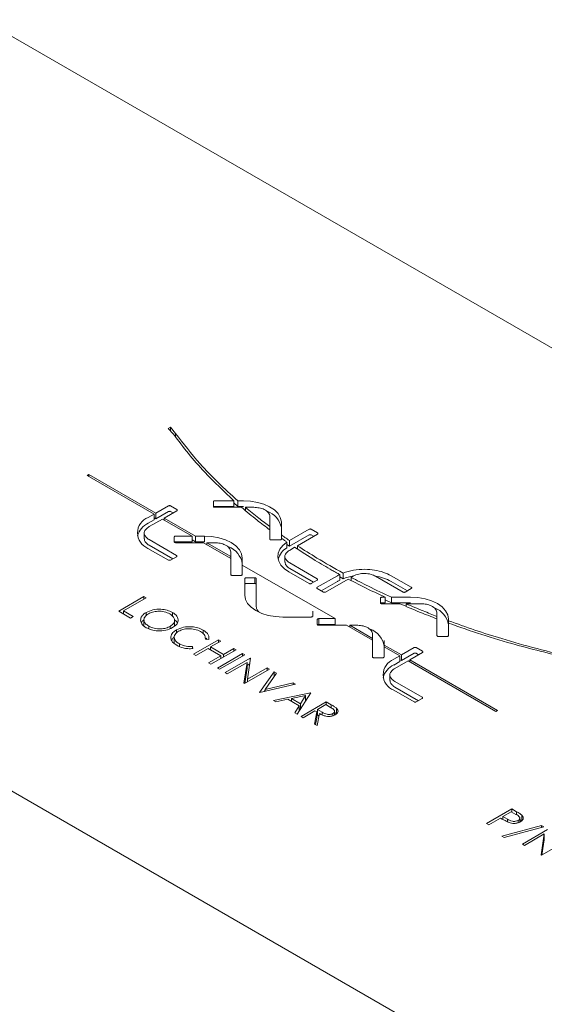
# Model space of a CAD drawing. Units: inches. Extents: x 26 to 399, y 3 to 259.
# Drawn here: x 304 to 310, y 130 to 142 of the extents above; entities that cross this region are included whole.
import ezdxf

# ---------------------------------------------------------------- set-up
doc = ezdxf.new("R2010")
doc.units = ezdxf.units.IN
doc.header["$LTSCALE"] = 24
doc.header["$MEASUREMENT"] = 0

msp = doc.modelspace()

# ---------------------------------------------------------------- linework, layer by layer
at = {"color": 7, "linetype": 'Continuous', "lineweight": 15}
for p, q in [((325.063, 129.26), (298.892, 144.368)), ((285.682, 143.493), (329.93, 117.949)), ((305.941, 136.927), (305.918, 136.914)), ((305.918, 136.914), (305.978, 136.847)), ((305.997, 136.858), (305.941, 136.927)), ((305.941, 136.889), (305.941, 136.927)), ((305.997, 136.822), (305.997, 136.858)), ((305.023, 136.393), (305.005, 136.383)), ((305.776, 135.959), (305.023, 136.393)), ((305.023, 136.372), (305.023, 136.393)), ((305.005, 136.383), (305.758, 135.948)), ((306.426, 136.089), (306.425, 136.035)), ((306.426, 136.034), (306.426, 136.089)), ((306.657, 136.099), (306.443, 136.099)), ((306.657, 136.035), (306.657, 136.099)), ((306.7, 136.035), (306.657, 136.075)), ((306.763, 136.099), (306.7, 136.099)), ((306.7, 136.035), (306.7, 136.099)), ((305.919, 136.042), (305.776, 135.959)), ((305.919, 135.977), (305.776, 135.894)), ((305.776, 135.894), (305.776, 135.959)), ((305.871, 135.904), (306.014, 135.987)), ((306.014, 136.001), (305.944, 136.041)), ((305.971, 135.962), (305.944, 135.977)), ((306.657, 136.035), (306.443, 136.035)), ((306.443, 136.025), (306.742, 136.025)), ((306.763, 136.035), (306.7, 136.035)), ((306.787, 135.988), (306.787, 136.025)), ((306.881, 136.025), (306.787, 136.025)), ((305.758, 135.948), (305.692, 135.91)), ((305.758, 135.884), (305.692, 135.846)), ((305.704, 135.808), (305.852, 135.893)), ((305.758, 135.884), (305.758, 135.948)), ((305.776, 135.894), (305.758, 135.905)), ((305.852, 135.893), (306.186, 135.701)), ((306.223, 135.701), (305.871, 135.904)), ((305.871, 135.883), (305.871, 135.904)), ((307.062, 135.856), (307.062, 135.92)), ((307.062, 135.808), (307.062, 135.92)), ((307.062, 135.744), (307.062, 135.856)), ((307.191, 135.715), (307.191, 135.863)), ((307.191, 135.799), (307.191, 135.863)), ((305.646, 135.735), (305.646, 135.671)), ((307.062, 135.744), (307.062, 135.808)), ((307.062, 135.77), (307.062, 135.667)), ((307.062, 135.706), (307.062, 135.77)), ((307.191, 135.666), (307.191, 135.799)), ((307.503, 135.778), (307.282, 135.651)), ((307.598, 135.738), (307.528, 135.778)), ((306.011, 135.483), (305.701, 135.662)), ((305.985, 135.691), (305.985, 135.636)), ((306.186, 135.701), (306.002, 135.701)), ((306.186, 135.636), (306.002, 135.636)), ((306.002, 135.626), (306.315, 135.626)), ((306.186, 135.636), (306.186, 135.701)), ((306.223, 135.636), (306.186, 135.657)), ((306.324, 135.701), (306.223, 135.701)), ((306.223, 135.636), (306.223, 135.701)), ((306.324, 135.636), (306.223, 135.636)), ((306.315, 135.626), (306.621, 135.449)), ((306.324, 135.636), (306.324, 135.701)), ((306.44, 135.626), (306.352, 135.626)), ((306.352, 135.626), (306.621, 135.471)), ((306.352, 135.605), (306.352, 135.626)), ((307.062, 135.706), (307.062, 135.667)), ((307.079, 135.657), (307.174, 135.657)), ((307.191, 135.666), (307.191, 135.715)), ((307.191, 135.667), (307.191, 135.677)), ((307.191, 135.667), (307.191, 135.677)), ((307.254, 135.569), (307.254, 135.633)), ((307.503, 135.714), (307.282, 135.586)), ((307.282, 135.586), (307.282, 135.651)), ((307.371, 135.593), (307.598, 135.724)), ((307.554, 135.699), (307.528, 135.714)), ((305.689, 135.563), (305.919, 135.43)), ((305.967, 135.444), (305.701, 135.598)), ((306.621, 135.471), (306.621, 135.522)), ((307.282, 135.586), (307.254, 135.606)), ((307.288, 135.544), (307.34, 135.575)), ((307.371, 135.555), (307.371, 135.593)), ((305.943, 135.43), (306.011, 135.469)), ((306.621, 135.449), (306.621, 135.471)), ((306.621, 135.449), (306.621, 135.268)), ((306.751, 135.396), (306.751, 135.454)), ((306.751, 135.332), (306.751, 135.396)), ((307.23, 135.472), (307.23, 135.408)), ((307.595, 135.22), (307.285, 135.399)), ((306.751, 135.332), (306.751, 135.389)), ((306.751, 135.268), (306.751, 135.375)), ((306.751, 135.375), (307.795, 134.772)), ((306.751, 135.31), (306.751, 135.375)), ((306.751, 135.332), (306.751, 135.332)), ((306.751, 135.268), (306.751, 135.31)), ((307.276, 135.298), (307.503, 135.167)), ((307.551, 135.181), (307.285, 135.335)), ((307.886, 135.22), (307.886, 135.285)), ((306.639, 135.258), (306.734, 135.258)), ((306.779, 135.222), (306.779, 135.036)), ((306.891, 135.232), (306.796, 135.232)), ((306.891, 135.167), (306.891, 135.232)), ((306.908, 134.968), (306.908, 135.222)), ((307.527, 135.167), (307.595, 135.206)), ((307.822, 135.255), (307.595, 135.124)), ((307.822, 135.19), (307.639, 135.085)), ((307.688, 135.07), (307.943, 135.217)), ((307.848, 135.204), (307.848, 135.268)), ((307.886, 135.22), (307.848, 135.243)), ((307.976, 135.236), (307.998, 135.249)), ((307.976, 135.201), (307.976, 135.236)), ((308.251, 135.249), (308.562, 135.07)), ((308.654, 135.124), (308.427, 135.255)), ((308.61, 135.084), (308.427, 135.191)), ((306.891, 135.167), (306.796, 135.167)), ((307.595, 135.11), (307.664, 135.07)), ((308.586, 135.07), (308.654, 135.11)), ((305.36, 134.856), (305.643, 135.019)), ((305.668, 135.004), (305.415, 134.858)), ((305.643, 135.019), (305.668, 135.004)), ((305.643, 134.99), (305.643, 135.019)), ((306.908, 134.904), (306.908, 134.968)), ((308.307, 135.003), (308.307, 134.948)), ((308.307, 134.948), (308.307, 135.003)), ((308.359, 135.013), (308.324, 135.013)), ((308.359, 134.949), (308.359, 135.013)), ((308.429, 134.949), (308.359, 134.982)), ((308.645, 135.013), (308.429, 135.013)), ((308.429, 134.949), (308.429, 135.013)), ((305.494, 134.778), (305.36, 134.856)), ((305.415, 134.858), (305.523, 134.795)), ((305.415, 134.824), (305.415, 134.858)), ((305.964, 134.802), (305.964, 134.842)), ((307.544, 134.799), (307.544, 134.854)), ((308.359, 134.949), (308.324, 134.949)), ((308.324, 134.939), (308.526, 134.939)), ((308.645, 134.949), (308.429, 134.949)), ((308.762, 134.939), (308.596, 134.939)), ((308.596, 134.909), (308.596, 134.939)), ((305.523, 134.795), (305.494, 134.778)), ((305.644, 134.759), (305.644, 134.695)), ((305.667, 134.803), (305.667, 134.84)), ((305.989, 134.687), (305.989, 134.751)), ((307.206, 134.789), (307.527, 134.789)), ((307.595, 134.761), (307.595, 134.707)), ((307.795, 134.772), (307.612, 134.771)), ((307.612, 134.707), (307.612, 134.771)), ((307.795, 134.707), (307.795, 134.772)), ((308.943, 134.796), (308.943, 134.834)), ((308.943, 134.769), (308.943, 134.796)), ((308.943, 134.769), (308.943, 134.581)), ((309.073, 134.747), (309.073, 134.766)), ((309.073, 134.721), (309.073, 134.747)), ((305.697, 134.658), (305.697, 134.687)), ((305.94, 134.66), (305.94, 134.684)), ((306.011, 134.608), (306.011, 134.645)), ((306.31, 134.601), (306.31, 134.642)), ((307.795, 134.707), (307.612, 134.707)), ((307.612, 134.697), (307.924, 134.698)), ((307.924, 134.698), (308.218, 134.528)), ((307.96, 134.676), (307.96, 134.698)), ((307.96, 134.698), (308.218, 134.549)), ((308.037, 134.698), (307.96, 134.698)), ((309.073, 134.581), (309.073, 134.721)), ((305.946, 134.549), (305.946, 134.566)), ((305.985, 134.563), (305.985, 134.498)), ((306.201, 134.37), (306.484, 134.533)), ((306.374, 134.537), (306.335, 134.54)), ((306.336, 134.54), (306.336, 134.551)), ((306.345, 134.553), (306.357, 134.538)), ((306.51, 134.519), (306.394, 134.452)), ((306.484, 134.533), (306.51, 134.519)), ((306.484, 134.504), (306.484, 134.533)), ((308.218, 134.549), (308.218, 134.593)), ((308.218, 134.528), (308.218, 134.549)), ((308.218, 134.528), (308.218, 134.34)), ((308.349, 134.474), (308.349, 134.526)), ((308.96, 134.571), (309.055, 134.571)), ((306.042, 134.459), (306.042, 134.487)), ((306.19, 134.456), (306.195, 134.434)), ((306.19, 134.434), (306.19, 134.456)), ((306.365, 134.435), (306.227, 134.356)), ((306.51, 134.351), (306.365, 134.435)), ((306.394, 134.452), (306.539, 134.368)), ((306.394, 134.418), (306.394, 134.452)), ((306.68, 134.42), (306.397, 134.257)), ((306.539, 134.368), (306.655, 134.435)), ((306.655, 134.435), (306.68, 134.42)), ((306.655, 134.406), (306.655, 134.435)), ((308.542, 134.362), (308.349, 134.474)), ((308.349, 134.452), (308.349, 134.474)), ((308.349, 134.34), (308.349, 134.452)), ((308.349, 134.452), (308.523, 134.351)), ((308.685, 134.445), (308.542, 134.362)), ((308.78, 134.404), (308.709, 134.445)), ((306.227, 134.356), (306.201, 134.37)), ((306.372, 134.272), (306.51, 134.351)), ((306.47, 134.215), (306.753, 134.379)), ((306.778, 134.364), (306.495, 134.201)), ((306.51, 134.322), (306.51, 134.351)), ((306.539, 134.339), (306.539, 134.368)), ((306.557, 134.165), (306.84, 134.328)), ((306.753, 134.379), (306.778, 134.364)), ((306.753, 134.349), (306.753, 134.379)), ((306.845, 134.325), (306.809, 134.089)), ((306.84, 134.328), (306.845, 134.325)), ((306.84, 134.29), (306.84, 134.328)), ((308.235, 134.33), (308.331, 134.33)), ((308.523, 134.351), (308.458, 134.314)), ((308.523, 134.287), (308.458, 134.249)), ((308.469, 134.211), (308.618, 134.297)), ((308.523, 134.287), (308.523, 134.351)), ((308.542, 134.298), (308.523, 134.308)), ((308.685, 134.381), (308.542, 134.298)), ((308.542, 134.298), (308.542, 134.362)), ((308.618, 134.297), (309.606, 133.726)), ((308.637, 134.307), (308.78, 134.39)), ((309.625, 133.737), (308.637, 134.307)), ((308.637, 134.286), (308.637, 134.307)), ((308.736, 134.365), (308.709, 134.381)), ((306.397, 134.257), (306.372, 134.272)), ((306.495, 134.201), (306.47, 134.215)), ((306.804, 134.279), (306.582, 134.15)), ((306.769, 134.043), (306.804, 134.279)), ((307.057, 134.203), (306.774, 134.039)), ((306.778, 134.042), (306.804, 134.214)), ((306.804, 134.214), (306.804, 134.279)), ((306.804, 134.244), (306.835, 134.261)), ((306.809, 134.089), (307.032, 134.217)), ((307.032, 134.217), (307.057, 134.203)), ((307.032, 134.188), (307.032, 134.217)), ((306.582, 134.15), (306.557, 134.165)), ((306.809, 134.06), (306.809, 134.089)), ((306.945, 133.941), (307.108, 134.173)), ((307.135, 134.158), (307.007, 133.975)), ((307.108, 134.173), (307.135, 134.158)), ((307.108, 134.119), (307.108, 134.173)), ((308.412, 134.139), (308.412, 134.074)), ((308.776, 133.887), (308.467, 134.065)), ((306.774, 134.039), (306.769, 134.043)), ((307.351, 134.033), (306.948, 133.939)), ((306.996, 133.95), (307.007, 133.965)), ((307.007, 133.975), (307.324, 134.049)), ((307.007, 133.953), (307.007, 133.975)), ((307.324, 134.049), (307.351, 134.033)), ((307.324, 134.027), (307.324, 134.049)), ((308.458, 133.964), (308.685, 133.834)), ((308.733, 133.847), (308.467, 134.001)), ((306.948, 133.939), (306.945, 133.941)), ((307.101, 133.851), (307.518, 133.937)), ((307.128, 133.835), (307.101, 133.851)), ((307.262, 133.863), (307.128, 133.835)), ((307.39, 133.789), (307.262, 133.863)), ((307.464, 133.904), (307.305, 133.871)), ((307.305, 133.871), (307.406, 133.813)), ((307.305, 133.838), (307.305, 133.871)), ((307.521, 133.935), (307.369, 133.696)), ((307.406, 133.813), (307.464, 133.904)), ((307.464, 133.845), (307.464, 133.904)), ((307.464, 133.861), (307.476, 133.864)), ((307.518, 133.937), (307.521, 133.935)), ((307.518, 133.929), (307.518, 133.937)), ((308.709, 133.833), (308.777, 133.873)), ((307.341, 133.712), (307.39, 133.789)), ((307.39, 133.729), (307.39, 133.789)), ((307.39, 133.758), (307.403, 133.75)), ((307.406, 133.754), (307.406, 133.813)), ((307.413, 133.671), (307.695, 133.834)), ((307.568, 133.732), (307.438, 133.656)), ((307.589, 133.72), (307.568, 133.732)), ((307.692, 133.803), (307.597, 133.748)), ((307.597, 133.748), (307.649, 133.718)), ((307.597, 133.684), (307.597, 133.748)), ((307.745, 133.772), (307.692, 133.803)), ((307.695, 133.834), (307.752, 133.802)), ((307.695, 133.801), (307.695, 133.834)), ((307.752, 133.768), (307.752, 133.802)), ((307.812, 133.698), (307.812, 133.762)), ((309.606, 133.726), (309.625, 133.737)), ((307.369, 133.696), (307.341, 133.712)), ((307.438, 133.656), (307.413, 133.671)), ((307.562, 133.584), (307.589, 133.72)), ((307.574, 133.578), (307.589, 133.655)), ((307.589, 133.655), (307.589, 133.72)), ((307.589, 133.709), (307.597, 133.713)), ((307.62, 133.702), (307.594, 133.566)), ((307.597, 133.684), (307.615, 133.674)), ((307.649, 133.687), (307.649, 133.718)), ((307.772, 133.677), (307.772, 133.703)), ((307.79, 133.685), (307.79, 133.728)), ((307.79, 133.714), (307.812, 133.698)), ((307.594, 133.566), (307.562, 133.584)), ((309.501, 132.465), (309.784, 132.629)), ((309.784, 132.629), (309.84, 132.596)), ((309.784, 132.595), (309.784, 132.629)), ((309.657, 132.526), (309.527, 132.451)), ((309.677, 132.514), (309.657, 132.526)), ((309.78, 132.597), (309.686, 132.543)), ((309.686, 132.543), (309.735, 132.514)), ((309.686, 132.509), (309.686, 132.543)), ((309.735, 132.484), (309.735, 132.514)), ((309.832, 132.567), (309.78, 132.597)), ((309.84, 132.563), (309.84, 132.596)), ((309.875, 132.481), (309.875, 132.525)), ((309.9, 132.492), (309.9, 132.557)), ((309.527, 132.451), (309.501, 132.465)), ((309.672, 132.321), (310.12, 132.443)), ((310.147, 132.428), (309.698, 132.305)), ((309.857, 132.473), (309.857, 132.499)), ((309.875, 132.51), (309.9, 132.492)), ((310.12, 132.443), (310.147, 132.428)), ((310.12, 132.42), (310.12, 132.443)), ((309.698, 132.305), (309.672, 132.321)), ((309.904, 132.233), (310.187, 132.396)), ((310.151, 132.346), (309.929, 132.218)), ((310.116, 132.111), (310.151, 132.346)), ((310.151, 132.282), (310.151, 132.346)), ((309.929, 132.218), (309.904, 132.233)), ((310.404, 132.271), (310.121, 132.107)), ((310.125, 132.109), (310.151, 132.282)), ((310.121, 132.107), (310.116, 132.111))]:
    msp.add_line(p, q, dxfattribs=at)
at = {"color": 7, "linetype": 'Continuous', "lineweight": 15, "flags": 128}
for points in [[(307.191, 135.863), (307.179, 135.91), (307.153, 135.954), (307.112, 135.995), (307.059, 136.03), (306.995, 136.06), (306.923, 136.081), (306.845, 136.095), (306.763, 136.099)], [(306.751, 135.454), (306.743, 135.502), (306.718, 135.548), (306.679, 135.591), (306.626, 135.628), (306.561, 135.659), (306.488, 135.682), (306.408, 135.696), (306.324, 135.701)], [(307.254, 135.633), (307.208, 135.596), (307.174, 135.554), (307.155, 135.509), (307.151, 135.463), (307.161, 135.418), (307.186, 135.374), (307.225, 135.334), (307.276, 135.298)], [(306.779, 135.036), (306.787, 134.988), (306.811, 134.942), (306.851, 134.899), (306.904, 134.862), (306.969, 134.831), (307.043, 134.808), (307.123, 134.794), (307.206, 134.789)], [(309.073, 134.766), (309.064, 134.814), (309.04, 134.86), (309, 134.903), (308.947, 134.941), (308.883, 134.971), (308.809, 134.994), (308.728, 135.008), (308.645, 135.013)]]:
    msp.add_lwpolyline(points, dxfattribs=at)
at = {"color": 7, "linetype": 'Continuous', "lineweight": 15}
for centre, radius, start, end in [((306.944, 135.743), 0.253, 12.7689, 69.7575), ((305.79, 135.639), 0.229, 115.3859, 163.6051), ((305.757, 135.736), 0.186, 110.6848, 248.6046), ((306.511, 135.352), 0.243, 8.8132, 69.9139), ((307.36, 135.384), 0.213, 119.8426, 164.6877), ((308.832, 134.664), 0.244, 8.9227, 69.8954), ((308.107, 134.423), 0.245, 8.994, 70.3977), ((308.524, 134.139), 0.187, 110.8048, 249.3527), ((308.555, 134.043), 0.229, 115.3558, 163.639)]:
    msp.add_arc(centre, radius, start, end, dxfattribs=at)
for points, knots in [([(305.978, 136.847), (306.032, 136.775), (306.14, 136.63), (306.36, 136.378), (306.544, 136.205), (306.657, 136.099)], [0, 0, 0, 0, 0.279746, 0.559763, 1, 1, 1, 1]), ([(306.7, 136.099), (306.625, 136.167), (306.475, 136.303), (306.233, 136.554), (306.087, 136.743), (305.997, 136.858)], [0, 0, 0, 0, 0.280083, 0.56025, 1, 1, 1, 1]), ([(306.443, 136.099), (306.44, 136.099), (306.435, 136.099), (306.429, 136.096), (306.426, 136.093), (306.426, 136.09), (306.426, 136.089)], [0, 0, 0, 0, 0.277966, 0.559372, 0.781481, 1, 1, 1, 1]), ([(305.944, 136.041), (305.942, 136.042), (305.938, 136.044), (305.93, 136.044), (305.924, 136.043), (305.921, 136.042), (305.919, 136.042)], [0, 0, 0, 0, 0.270037, 0.562952, 0.789917, 1, 1, 1, 1]), ([(305.944, 135.977), (305.942, 135.978), (305.938, 135.98), (305.93, 135.98), (305.924, 135.979), (305.921, 135.978), (305.919, 135.977)], [0, 0, 0, 0, 0.270037, 0.562952, 0.789917, 1, 1, 1, 1]), ([(306.014, 135.987), (306.016, 135.988), (306.018, 135.99), (306.019, 135.994), (306.018, 135.998), (306.015, 136), (306.014, 136.001)], [0, 0, 0, 0, 0.269583, 0.562495, 0.789697, 1, 1, 1, 1]), ([(306.425, 136.035), (306.426, 136.033), (306.427, 136.03), (306.432, 136.027), (306.437, 136.025), (306.441, 136.025), (306.443, 136.025)], [0, 0, 0, 0, 0.2705495, 0.5632491, 0.7898368, 1, 1, 1, 1]), ([(306.443, 136.035), (306.44, 136.035), (306.435, 136.034), (306.43, 136.032), (306.429, 136.03), (306.428, 136.03)], [0, 0, 0, 0, 0.43113, 0.867596, 1, 1, 1, 1]), ([(306.742, 136.025), (306.799, 135.976), (306.902, 135.89), (307.013, 135.807), (307.062, 135.77)], [0, 0, 0, 0, 0.560023, 1, 1, 1, 1]), ([(306.787, 136.025), (306.836, 135.984), (306.926, 135.91), (307.02, 135.839), (307.062, 135.808)], [0, 0, 0, 0, 0.560095, 1, 1, 1, 1]), ([(307.062, 135.92), (307.058, 135.935), (307.052, 135.966), (307.004, 136.001), (306.943, 136.021), (306.901, 136.023), (306.881, 136.025)], [0, 0, 0, 0, 0.278181, 0.558773, 0.78103, 1, 1, 1, 1]), ([(305.701, 135.662), (305.69, 135.67), (305.669, 135.686), (305.649, 135.714), (305.643, 135.747), (305.666, 135.78), (305.691, 135.798), (305.704, 135.808)], [0, 0, 0, 0, 0.1869, 0.373957, 0.559821, 0.779843, 1, 1, 1, 1]), ([(307.528, 135.778), (307.526, 135.779), (307.521, 135.781), (307.514, 135.781), (307.508, 135.78), (307.505, 135.779), (307.503, 135.778)], [0, 0, 0, 0, 0.270081, 0.563075, 0.790122, 1, 1, 1, 1]), ([(307.598, 135.724), (307.599, 135.725), (307.602, 135.727), (307.603, 135.731), (307.602, 135.735), (307.599, 135.737), (307.598, 135.738)], [0, 0, 0, 0, 0.269855, 0.562723, 0.789812, 1, 1, 1, 1]), ([(305.701, 135.598), (305.69, 135.606), (305.669, 135.622), (305.65, 135.647), (305.649, 135.664), (305.649, 135.671)], [0, 0, 0, 0, 0.3720719, 0.7444559, 1, 1, 1, 1]), ([(306.002, 135.701), (306, 135.7), (305.995, 135.7), (305.989, 135.697), (305.986, 135.694), (305.985, 135.692), (305.985, 135.691)], [0, 0, 0, 0, 0.277819, 0.55974, 0.781862, 1, 1, 1, 1]), ([(305.985, 135.636), (305.986, 135.635), (305.987, 135.632), (305.991, 135.629), (305.997, 135.627), (306, 135.626), (306.002, 135.626)], [0, 0, 0, 0, 0.269925, 0.563173, 0.79025, 1, 1, 1, 1]), ([(306.002, 135.636), (306, 135.636), (305.995, 135.636), (305.99, 135.634), (305.988, 135.632), (305.988, 135.632)], [0, 0, 0, 0, 0.43303, 0.872452, 1, 1, 1, 1]), ([(306.621, 135.522), (306.618, 135.537), (306.611, 135.568), (306.563, 135.602), (306.503, 135.622), (306.461, 135.625), (306.44, 135.626)], [0, 0, 0, 0, 0.278169, 0.5588, 0.781035, 1, 1, 1, 1]), ([(307.062, 135.667), (307.062, 135.665), (307.063, 135.662), (307.067, 135.659), (307.073, 135.657), (307.077, 135.657), (307.079, 135.657)], [0, 0, 0, 0, 0.277553, 0.559782, 0.781969, 1, 1, 1, 1]), ([(307.174, 135.657), (307.176, 135.657), (307.181, 135.658), (307.187, 135.66), (307.19, 135.663), (307.191, 135.666), (307.191, 135.667)], [0, 0, 0, 0, 0.269796, 0.562321, 0.789537, 1, 1, 1, 1]), ([(307.282, 135.651), (307.265, 135.663), (307.234, 135.684), (307.204, 135.705), (307.191, 135.715)], [0, 0, 0, 0, 0.560009, 1, 1, 1, 1]), ([(307.191, 135.677), (307.203, 135.669), (307.223, 135.654), (307.244, 135.64), (307.254, 135.633)], [0, 0, 0, 0, 0.560017, 1, 1, 1, 1]), ([(307.528, 135.714), (307.526, 135.715), (307.521, 135.716), (307.514, 135.717), (307.508, 135.716), (307.505, 135.715), (307.503, 135.714)], [0, 0, 0, 0, 0.270081, 0.563075, 0.790122, 1, 1, 1, 1]), ([(307.285, 135.399), (307.274, 135.407), (307.253, 135.423), (307.233, 135.451), (307.227, 135.484), (307.249, 135.516), (307.275, 135.535), (307.288, 135.544)], [0, 0, 0, 0, 0.186904, 0.373968, 0.559832, 0.779835, 1, 1, 1, 1]), ([(307.34, 135.575), (307.417, 135.525), (307.554, 135.436), (307.699, 135.352), (307.763, 135.315)], [0, 0, 0, 0, 0.560191, 1, 1, 1, 1]), ([(307.886, 135.285), (307.787, 135.34), (307.609, 135.44), (307.444, 135.546), (307.371, 135.593)], [0, 0, 0, 0, 0.560017, 1, 1, 1, 1]), ([(305.919, 135.43), (305.921, 135.429), (305.925, 135.428), (305.932, 135.428), (305.939, 135.428), (305.942, 135.43), (305.943, 135.43)], [0, 0, 0, 0, 0.269895, 0.562702, 0.789708, 1, 1, 1, 1]), ([(306.011, 135.469), (306.012, 135.47), (306.015, 135.473), (306.015, 135.477), (306.014, 135.481), (306.012, 135.482), (306.011, 135.483)], [0, 0, 0, 0, 0.269498, 0.562351, 0.789671, 1, 1, 1, 1]), ([(307.285, 135.335), (307.274, 135.343), (307.253, 135.359), (307.234, 135.384), (307.233, 135.401), (307.233, 135.408)], [0, 0, 0, 0, 0.372412, 0.745142, 1, 1, 1, 1]), ([(307.763, 135.315), (307.779, 135.306), (307.807, 135.29), (307.835, 135.275), (307.848, 135.268)], [0, 0, 0, 0, 0.559953, 1, 1, 1, 1]), ([(308.427, 135.255), (308.399, 135.268), (308.344, 135.296), (308.241, 135.32), (308.125, 135.33), (308, 135.321), (307.924, 135.297), (307.886, 135.285)], [0, 0, 0, 0, 0.184006, 0.37118, 0.558975, 0.780033, 1, 1, 1, 1]), ([(306.621, 135.268), (306.622, 135.267), (306.622, 135.264), (306.627, 135.26), (306.633, 135.259), (306.637, 135.258), (306.639, 135.258)], [0, 0, 0, 0, 0.278373, 0.559666, 0.781325, 1, 1, 1, 1]), ([(306.734, 135.258), (306.736, 135.258), (306.741, 135.259), (306.746, 135.262), (306.75, 135.265), (306.751, 135.267), (306.751, 135.268)], [0, 0, 0, 0, 0.269798, 0.562884, 0.789798, 1, 1, 1, 1]), ([(306.796, 135.232), (306.793, 135.232), (306.788, 135.231), (306.783, 135.228), (306.779, 135.225), (306.779, 135.223), (306.779, 135.222)], [0, 0, 0, 0, 0.269844, 0.562455, 0.789645, 1, 1, 1, 1]), ([(306.908, 135.222), (306.908, 135.223), (306.907, 135.226), (306.902, 135.229), (306.897, 135.231), (306.893, 135.232), (306.891, 135.232)], [0, 0, 0, 0, 0.277128, 0.559657, 0.782363, 1, 1, 1, 1]), ([(307.595, 135.206), (307.596, 135.207), (307.599, 135.21), (307.599, 135.214), (307.598, 135.217), (307.596, 135.219), (307.595, 135.22)], [0, 0, 0, 0, 0.26977, 0.562673, 0.789774, 1, 1, 1, 1]), ([(307.848, 135.268), (307.843, 135.266), (307.834, 135.261), (307.826, 135.257), (307.822, 135.255)], [0, 0, 0, 0, 0.560941, 1, 1, 1, 1]), ([(307.848, 135.204), (307.843, 135.201), (307.834, 135.197), (307.826, 135.193), (307.822, 135.19)], [0, 0, 0, 0, 0.560941, 1, 1, 1, 1]), ([(308.003, 135.252), (308.003, 135.252), (307.96, 135.249), (307.923, 135.234), (307.886, 135.22)], [0, 0, 0, 0, 0.005738, 1, 1, 1, 1]), ([(307.943, 135.217), (308.019, 135.178), (308.155, 135.108), (308.297, 135.042), (308.359, 135.013)], [0, 0, 0, 0, 0.559861, 1, 1, 1, 1]), ([(308.429, 135.013), (308.342, 135.053), (308.188, 135.126), (308.041, 135.203), (307.976, 135.236)], [0, 0, 0, 0, 0.559954, 1, 1, 1, 1]), ([(307.998, 135.249), (308.018, 135.259), (308.056, 135.276), (308.103, 135.279), (308.124, 135.281)], [0, 0, 0, 0, 0.558681, 1, 1, 1, 1]), ([(308.124, 135.281), (308.151, 135.279), (308.199, 135.275), (308.235, 135.257), (308.251, 135.249)], [0, 0, 0, 0, 0.5569249, 1, 1, 1, 1]), ([(308.427, 135.191), (308.399, 135.204), (308.345, 135.231), (308.278, 135.245), (308.244, 135.252)], [0, 0, 0, 0, 0.5065688, 1, 1, 1, 1]), ([(306.796, 135.167), (306.793, 135.167), (306.788, 135.167), (306.783, 135.164), (306.779, 135.161), (306.779, 135.159), (306.779, 135.158)], [0, 0, 0, 0, 0.269844, 0.562455, 0.789645, 1, 1, 1, 1]), ([(306.908, 135.158), (306.908, 135.159), (306.907, 135.162), (306.902, 135.165), (306.897, 135.167), (306.893, 135.167), (306.891, 135.167)], [0, 0, 0, 0, 0.277128, 0.559657, 0.782363, 1, 1, 1, 1]), ([(307.503, 135.167), (307.505, 135.166), (307.509, 135.165), (307.516, 135.164), (307.523, 135.165), (307.526, 135.166), (307.527, 135.167)], [0, 0, 0, 0, 0.2697265, 0.5625724, 0.7897731, 1, 1, 1, 1]), ([(307.595, 135.124), (307.594, 135.123), (307.591, 135.12), (307.591, 135.116), (307.592, 135.112), (307.594, 135.111), (307.595, 135.11)], [0, 0, 0, 0, 0.269781, 0.562557, 0.789764, 1, 1, 1, 1]), ([(307.664, 135.07), (307.666, 135.07), (307.67, 135.068), (307.677, 135.068), (307.683, 135.068), (307.686, 135.07), (307.688, 135.07)], [0, 0, 0, 0, 0.269941, 0.562896, 0.789919, 1, 1, 1, 1]), ([(308.562, 135.07), (308.564, 135.069), (308.568, 135.068), (308.575, 135.067), (308.581, 135.068), (308.584, 135.069), (308.586, 135.07)], [0, 0, 0, 0, 0.269167, 0.561808, 0.789267, 1, 1, 1, 1]), ([(308.654, 135.11), (308.655, 135.111), (308.658, 135.113), (308.659, 135.117), (308.658, 135.121), (308.655, 135.123), (308.654, 135.124)], [0, 0, 0, 0, 0.2705582, 0.5636069, 0.7902546, 1, 1, 1, 1]), ([(308.324, 135.013), (308.322, 135.013), (308.317, 135.012), (308.311, 135.01), (308.308, 135.006), (308.307, 135.004), (308.307, 135.003)], [0, 0, 0, 0, 0.277731, 0.559449, 0.781636, 1, 1, 1, 1]), ([(305.667, 134.84), (305.692, 134.852), (305.74, 134.874), (305.829, 134.88), (305.907, 134.869), (305.945, 134.851), (305.964, 134.842)], [0, 0, 0, 0, 0.279716, 0.559326, 0.779681, 1, 1, 1, 1]), ([(305.936, 134.825), (305.916, 134.834), (305.876, 134.852), (305.803, 134.857), (305.739, 134.848), (305.708, 134.833), (305.693, 134.826)], [0, 0, 0, 0, 0.279635, 0.559359, 0.779626, 1, 1, 1, 1]), ([(305.964, 134.842), (305.984, 134.828), (306.023, 134.8), (306.033, 134.748), (306.014, 134.702), (305.982, 134.68), (305.966, 134.67)], [0, 0, 0, 0, 0.2797371, 0.5593391, 0.7795655, 1, 1, 1, 1]), ([(306.937, 134.85), (306.93, 134.856), (306.912, 134.872), (306.909, 134.892), (306.908, 134.904)], [0, 0, 0, 0, 0.378827, 1, 1, 1, 1]), ([(308.307, 134.948), (308.307, 134.947), (308.308, 134.944), (308.313, 134.941), (308.318, 134.939), (308.322, 134.939), (308.324, 134.939)], [0, 0, 0, 0, 0.269797, 0.561916, 0.789003, 1, 1, 1, 1]), ([(308.324, 134.949), (308.322, 134.948), (308.317, 134.948), (308.312, 134.946), (308.31, 134.944), (308.31, 134.944)], [0, 0, 0, 0, 0.431645, 0.869487, 1, 1, 1, 1]), ([(308.526, 134.939), (308.602, 134.906), (308.739, 134.847), (308.881, 134.793), (308.943, 134.769)], [0, 0, 0, 0, 0.5599641, 1, 1, 1, 1]), ([(308.596, 134.939), (308.66, 134.911), (308.774, 134.863), (308.891, 134.817), (308.943, 134.796)], [0, 0, 0, 0, 0.559919, 1, 1, 1, 1]), ([(308.943, 134.834), (308.94, 134.849), (308.933, 134.88), (308.885, 134.915), (308.825, 134.935), (308.783, 134.937), (308.762, 134.939)], [0, 0, 0, 0, 0.2781686, 0.5587844, 0.7810321, 1, 1, 1, 1]), ([(305.669, 134.669), (305.649, 134.683), (305.61, 134.711), (305.602, 134.763), (305.62, 134.808), (305.651, 134.83), (305.667, 134.84)], [0, 0, 0, 0, 0.279663, 0.559349, 0.779636, 1, 1, 1, 1]), ([(305.616, 134.723), (305.618, 134.73), (305.622, 134.743), (305.637, 134.753), (305.644, 134.758)], [0, 0, 0, 0, 0.507663, 1, 1, 1, 1]), ([(305.693, 134.826), (305.677, 134.814), (305.646, 134.791), (305.641, 134.749), (305.658, 134.713), (305.684, 134.695), (305.697, 134.687)], [0, 0, 0, 0, 0.279418, 0.559075, 0.77946, 1, 1, 1, 1]), ([(305.94, 134.684), (305.956, 134.696), (305.988, 134.719), (305.992, 134.761), (305.974, 134.798), (305.949, 134.816), (305.936, 134.825)], [0, 0, 0, 0, 0.279462, 0.558856, 0.779481, 1, 1, 1, 1]), ([(305.987, 134.758), (305.999, 134.75), (306.015, 134.74), (306.017, 134.727), (306.018, 134.723)], [0, 0, 0, 0, 0.741963, 1, 1, 1, 1]), ([(307.527, 134.789), (307.53, 134.79), (307.535, 134.79), (307.54, 134.793), (307.544, 134.796), (307.544, 134.798), (307.544, 134.799)], [0, 0, 0, 0, 0.277502, 0.559959, 0.781803, 1, 1, 1, 1]), ([(307.612, 134.771), (307.61, 134.771), (307.605, 134.771), (307.599, 134.768), (307.596, 134.765), (307.595, 134.762), (307.595, 134.761)], [0, 0, 0, 0, 0.277001, 0.560034, 0.782486, 1, 1, 1, 1]), ([(310.476, 134.334), (310.34, 134.366), (310.067, 134.431), (309.7, 134.536), (309.367, 134.641), (309.171, 134.712), (309.073, 134.747)], [0, 0, 0, 0, 0.279777, 0.559871, 0.779992, 1, 1, 1, 1]), ([(305.966, 134.67), (305.941, 134.658), (305.893, 134.636), (305.804, 134.631), (305.725, 134.642), (305.688, 134.66), (305.669, 134.669)], [0, 0, 0, 0, 0.279626, 0.55935, 0.779579, 1, 1, 1, 1]), ([(305.697, 134.687), (305.717, 134.677), (305.757, 134.659), (305.829, 134.653), (305.894, 134.662), (305.925, 134.677), (305.94, 134.684)], [0, 0, 0, 0, 0.2798168, 0.5593664, 0.7796166, 1, 1, 1, 1]), ([(305.946, 134.566), (305.951, 134.583), (305.961, 134.613), (305.996, 134.635), (306.011, 134.645)], [0, 0, 0, 0, 0.559027, 1, 1, 1, 1]), ([(306.034, 134.63), (306.018, 134.618), (305.986, 134.594), (305.982, 134.551), (306.002, 134.514), (306.029, 134.496), (306.042, 134.487)], [0, 0, 0, 0, 0.2794389, 0.5589319, 0.7792862, 1, 1, 1, 1]), ([(306.011, 134.645), (306.036, 134.657), (306.085, 134.679), (306.176, 134.683), (306.254, 134.67), (306.291, 134.652), (306.31, 134.642)], [0, 0, 0, 0, 0.279504, 0.559076, 0.779374, 1, 1, 1, 1]), ([(306.279, 134.627), (306.259, 134.636), (306.219, 134.654), (306.146, 134.661), (306.081, 134.652), (306.05, 134.637), (306.034, 134.63)], [0, 0, 0, 0, 0.2798606, 0.559529, 0.7796678, 1, 1, 1, 1]), ([(306.335, 134.54), (306.334, 134.558), (306.332, 134.591), (306.296, 134.616), (306.279, 134.627)], [0, 0, 0, 0, 0.558383, 1, 1, 1, 1]), ([(306.31, 134.642), (306.323, 134.634), (306.347, 134.618), (306.376, 134.582), (306.375, 134.554), (306.374, 134.537)], [0, 0, 0, 0, 0.280846, 0.561444, 1, 1, 1, 1]), ([(307.595, 134.707), (307.596, 134.705), (307.597, 134.702), (307.601, 134.699), (307.607, 134.697), (307.61, 134.697), (307.612, 134.697)], [0, 0, 0, 0, 0.269697, 0.562476, 0.789621, 1, 1, 1, 1]), ([(307.612, 134.707), (307.61, 134.707), (307.605, 134.706), (307.6, 134.704), (307.598, 134.702), (307.598, 134.702)], [0, 0, 0, 0, 0.432139, 0.873689, 1, 1, 1, 1]), ([(308.218, 134.593), (308.215, 134.609), (308.208, 134.639), (308.16, 134.674), (308.1, 134.694), (308.058, 134.697), (308.037, 134.698)], [0, 0, 0, 0, 0.278179, 0.558787, 0.781045, 1, 1, 1, 1]), ([(309.073, 134.721), (309.197, 134.677), (309.445, 134.59), (309.904, 134.452), (310.248, 134.37), (310.458, 134.32)], [0, 0, 0, 0, 0.280218, 0.560346, 1, 1, 1, 1]), ([(306.013, 134.471), (305.99, 134.486), (305.949, 134.514), (305.947, 134.55), (305.946, 134.566)], [0, 0, 0, 0, 0.559791, 1, 1, 1, 1]), ([(305.956, 134.522), (305.959, 134.532), (305.963, 134.546), (305.98, 134.558), (305.985, 134.561)], [0, 0, 0, 0, 0.665098, 1, 1, 1, 1]), ([(308.943, 134.581), (308.943, 134.579), (308.944, 134.576), (308.949, 134.573), (308.954, 134.571), (308.958, 134.571), (308.96, 134.571)], [0, 0, 0, 0, 0.277779, 0.559543, 0.781871, 1, 1, 1, 1]), ([(309.055, 134.571), (309.058, 134.571), (309.063, 134.571), (309.068, 134.574), (309.072, 134.577), (309.072, 134.579), (309.073, 134.581)], [0, 0, 0, 0, 0.269347, 0.562511, 0.789899, 1, 1, 1, 1]), ([(306.195, 134.434), (306.177, 134.433), (306.139, 134.432), (306.073, 134.442), (306.036, 134.46), (306.013, 134.471)], [0, 0, 0, 0, 0.2803956, 0.5608074, 1, 1, 1, 1]), ([(306.042, 134.487), (306.066, 134.476), (306.11, 134.456), (306.166, 134.456), (306.19, 134.456)], [0, 0, 0, 0, 0.558755, 1, 1, 1, 1]), ([(308.709, 134.445), (308.707, 134.446), (308.703, 134.447), (308.696, 134.447), (308.69, 134.447), (308.687, 134.446), (308.685, 134.445)], [0, 0, 0, 0, 0.269938, 0.562895, 0.789918, 1, 1, 1, 1]), ([(308.78, 134.39), (308.781, 134.391), (308.784, 134.394), (308.784, 134.398), (308.783, 134.401), (308.781, 134.403), (308.78, 134.404)], [0, 0, 0, 0, 0.2695249, 0.5622837, 0.789565, 1, 1, 1, 1]), ([(308.218, 134.34), (308.218, 134.338), (308.219, 134.335), (308.224, 134.332), (308.229, 134.33), (308.233, 134.33), (308.235, 134.33)], [0, 0, 0, 0, 0.277466, 0.560435, 0.782102, 1, 1, 1, 1]), ([(308.331, 134.33), (308.334, 134.33), (308.339, 134.331), (308.344, 134.334), (308.348, 134.337), (308.348, 134.339), (308.349, 134.34)], [0, 0, 0, 0, 0.2698831, 0.5629387, 0.7899625, 1, 1, 1, 1]), ([(308.709, 134.381), (308.707, 134.381), (308.703, 134.383), (308.696, 134.383), (308.69, 134.383), (308.687, 134.381), (308.685, 134.381)], [0, 0, 0, 0, 0.269938, 0.562895, 0.789918, 1, 1, 1, 1]), ([(308.467, 134.065), (308.456, 134.073), (308.434, 134.089), (308.415, 134.118), (308.409, 134.15), (308.431, 134.183), (308.457, 134.202), (308.469, 134.211)], [0, 0, 0, 0, 0.186899, 0.373958, 0.55984, 0.779835, 1, 1, 1, 1]), ([(308.467, 134.001), (308.456, 134.009), (308.435, 134.025), (308.415, 134.051), (308.415, 134.068), (308.414, 134.075)], [0, 0, 0, 0, 0.3725527, 0.7454252, 1, 1, 1, 1]), ([(308.777, 133.873), (308.778, 133.874), (308.781, 133.876), (308.781, 133.88), (308.78, 133.884), (308.778, 133.886), (308.776, 133.887)], [0, 0, 0, 0, 0.269121, 0.561648, 0.789204, 1, 1, 1, 1]), ([(307.772, 133.703), (307.776, 133.705), (307.784, 133.71), (307.789, 133.72), (307.791, 133.73), (307.786, 133.744), (307.769, 133.758), (307.753, 133.767), (307.745, 133.772)], [0, 0, 0, 0, 0.125009, 0.250064, 0.375114, 0.500169, 0.749473, 1, 1, 1, 1]), ([(307.752, 133.802), (307.764, 133.795), (307.786, 133.782), (307.804, 133.768), (307.812, 133.762)], [0, 0, 0, 0, 0.560237, 1, 1, 1, 1]), ([(307.812, 133.762), (307.818, 133.756), (307.83, 133.742), (307.83, 133.72), (307.818, 133.702), (307.804, 133.693), (307.797, 133.688)], [0, 0, 0, 0, 0.279801, 0.559512, 0.779636, 1, 1, 1, 1]), ([(308.685, 133.834), (308.687, 133.833), (308.691, 133.831), (308.698, 133.831), (308.704, 133.832), (308.707, 133.833), (308.709, 133.833)], [0, 0, 0, 0, 0.270463, 0.563602, 0.790212, 1, 1, 1, 1]), ([(307.797, 133.688), (307.788, 133.683), (307.768, 133.674), (307.731, 133.668), (307.69, 133.672), (307.653, 133.684), (307.631, 133.696), (307.62, 133.702)], [0, 0, 0, 0, 0.1866047, 0.3729833, 0.5594032, 0.7793501, 1, 1, 1, 1]), ([(307.649, 133.718), (307.657, 133.714), (307.675, 133.704), (307.7, 133.694), (307.723, 133.691), (307.741, 133.692), (307.758, 133.696), (307.768, 133.7), (307.772, 133.703)], [0, 0, 0, 0, 0.250498, 0.4999337, 0.625011, 0.7500031, 0.8749511, 1, 1, 1, 1]), ([(309.754, 132.475), (309.739, 132.482), (309.712, 132.494), (309.688, 132.508), (309.677, 132.514)], [0, 0, 0, 0, 0.559684, 1, 1, 1, 1]), ([(309.735, 132.514), (309.744, 132.509), (309.76, 132.5), (309.785, 132.49), (309.809, 132.487), (309.833, 132.489), (309.847, 132.495), (309.857, 132.499)], [0, 0, 0, 0, 0.251145, 0.501059, 0.626336, 0.751753, 1, 1, 1, 1]), ([(309.857, 132.499), (309.864, 132.504), (309.874, 132.512), (309.876, 132.526), (309.873, 132.539), (309.856, 132.553), (309.84, 132.563), (309.832, 132.567)], [0, 0, 0, 0, 0.248301, 0.373734, 0.499086, 0.748838, 1, 1, 1, 1]), ([(309.84, 132.596), (309.852, 132.59), (309.873, 132.577), (309.892, 132.563), (309.9, 132.557)], [0, 0, 0, 0, 0.5603131, 1, 1, 1, 1]), ([(309.9, 132.557), (309.905, 132.55), (309.916, 132.537), (309.915, 132.515), (309.902, 132.497), (309.889, 132.489), (309.882, 132.484)], [0, 0, 0, 0, 0.279711, 0.559344, 0.779484, 1, 1, 1, 1]), ([(309.882, 132.484), (309.872, 132.479), (309.852, 132.469), (309.815, 132.464), (309.782, 132.467), (309.763, 132.473), (309.754, 132.475)], [0, 0, 0, 0, 0.280111, 0.559324, 0.779453, 1, 1, 1, 1])]:
    msp.add_open_spline(points, degree=3, knots=knots, dxfattribs=at)

doc.saveas('drawing.dxf')
